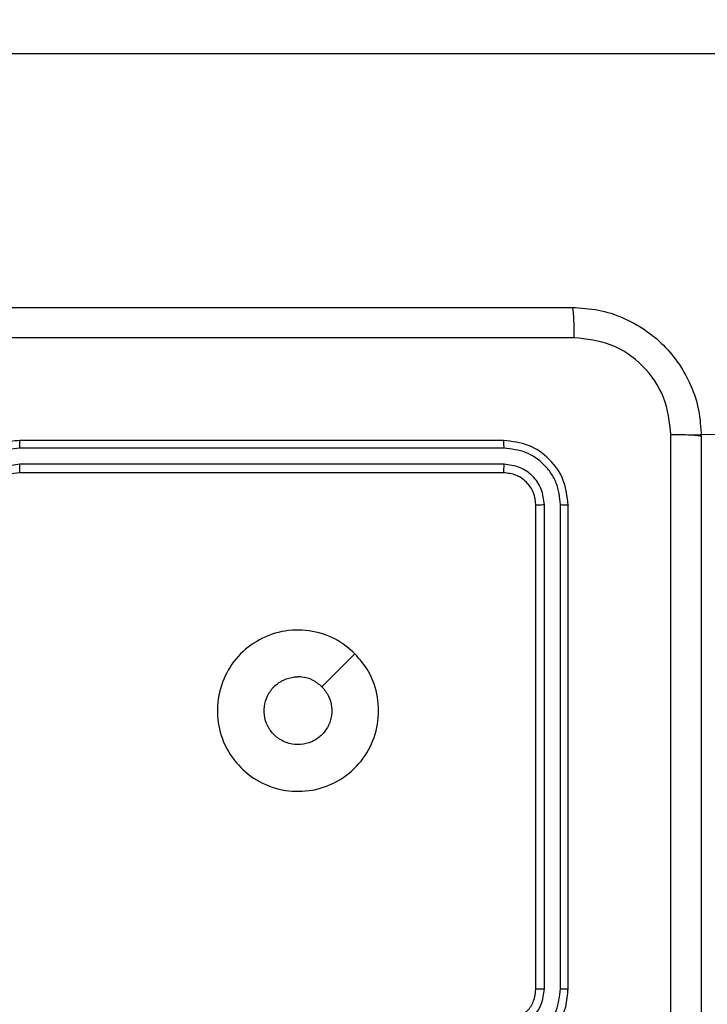
# Model space of a CAD drawing. Units: millimetres. Extents: x -445 to 341, y -569 to 741.
# Drawn here: x 81 to 85, y -135 to -129 of the extents above; entities that cross this region are included whole.
import ezdxf

# ---------------------------------------------------------------- set-up
doc = ezdxf.new("R2010")
doc.units = ezdxf.units.MM
doc.layers.add('SLD-0', color=179, linetype='Continuous')
doc.styles.add('SLDTEXTSTYLE3', font='TXT', dxfattribs={"width": 0.75})
doc.dimstyles.new('SLDDIMSTYLE1', dxfattribs={"dimtxt": 0.264583, "dimasz": 0.3302, "dimexe": 0, "dimexo": 0.0625, "dimgap": 0.066146, "dimtad": 1, "dimdec": 0, "dimrnd": 1e-09, "dimzin": 12, "dimdsep": 46, "dimtxsty": 'SLDTEXTSTYLE3', "dimsah": 1, "dimcen": 0.09, "dimadec": 0, "dimazin": 3, "dimtfac": 1, "dimtdec": 0, "dimtofl": 0, "dimtmove": 0, "dimatfit": 3, "dimfxl": 0, "dimfrac": 2, "dimtolj": 1, "dimtzin": 12, "dimarcsym": 0})

# ---------------------------------------------------------------- blocks, each defined once
blk = doc.blocks.new('_D')
at = {"layer": 'SLD-0', "color": 7}
for p, q in [((93.5749, 402.177), (-394.0896, 402.177)), ((-393.9896, -418.865), (-393.9896, 402.177)), ((121.382, -418.865), (-394.0896, -418.865))]:
    blk.add_line(p, q, dxfattribs=at)
for points in [[(-393.9896, 402.177), (-394.0404, 401.8468), (-393.9388, 401.8468)], [(-393.9896, -418.865), (-393.9388, -418.5348), (-394.0404, -418.5348)]]:
    blk.add_solid(points, dxfattribs=at)
at = {"layer": 'SLD-0', "color": 7, "insert": (-394.3306, 147.8534), "char_height": 0.26458, "attachment_point": 1, "rotation": 90, "style": 'SLDTEXTSTYLE3'}
blk.add_mtext('821', dxfattribs=at)
blk = doc.blocks.new('_D_1')
at = {"layer": 'SLD-0', "color": 7}
for p, q in [((93.5749, 602.177), (-444.5713, 602.177)), ((-444.4713, -568.5446), (-444.4713, 602.177)), ((131.1803, -568.5446), (-444.5713, -568.5446))]:
    blk.add_line(p, q, dxfattribs=at)
for points in [[(-444.4713, 602.177), (-444.5221, 601.8468), (-444.4205, 601.8468)], [(-444.4713, -568.5446), (-444.4205, -568.2144), (-444.5221, -568.2144)]]:
    blk.add_solid(points, dxfattribs=at)
at = {"layer": 'SLD-0', "color": 7, "insert": (-444.8124, 12.5015), "char_height": 0.26458, "attachment_point": 1, "rotation": 90, "style": 'SLDTEXTSTYLE3'}
blk.add_mtext('1171', dxfattribs=at)

msp = doc.modelspace()

# ---------------------------------------------------------------- linework, layer by layer
at = {"color": 7, "linetype": 'Continuous', "lineweight": 25}
for p, q in [((78.706, -129.1846), (157.8373, -129.1846)), ((84.9623, -131.5489), (149.6729, -131.0846)), ((83.9249, -131.5846), (80.9249, -131.5846)), ((83.9273, -131.6321), (80.9253, -131.6321)), ((83.9249, -131.7846), (80.9249, -131.7846)), ((83.9273, -131.7321), (80.9253, -131.7322)), ((84.1249, -134.9846), (84.1249, -131.9846)), ((84.1774, -134.9843), (84.1775, -131.9823)), ((84.2775, -134.9843), (84.2775, -131.9823)), ((84.3249, -134.9846), (84.3249, -131.9846))]:
    msp.add_line(p, q, dxfattribs=at)
at = {"color": 7, "linetype": 'Continuous', "lineweight": 25, "flags": 128}
msp.add_lwpolyline([(83.0033, -132.9063), (82.9009, -133.0087), (82.7985, -133.1111)], dxfattribs=at)
at = {"color": 7, "linetype": 'Continuous', "lineweight": 25}
for points, knots in [([(76.2999, -130.7596), (77.1939, -130.7596), (78.9821, -130.7596), (81.6678, -130.7596), (83.456, -130.7596), (84.3499, -130.7596)], [0, 0, 0, 0, 0.333297, 0.6667, 1, 1, 1, 1]), ([(84.3499, -130.7596), (84.3513, -130.7624), (84.354, -130.768), (84.3575, -130.8108), (84.36, -130.8726), (84.3604, -130.9224), (84.3607, -130.9473)], [0, 0, 0, 0, 0.250419, 0.500141, 0.750072, 1, 1, 1, 1]), ([(84.3499, -130.7596), (84.4044, -130.7629), (84.512, -130.7693), (84.7121, -130.8341), (84.9299, -130.9796), (85.0754, -131.1973), (85.1403, -131.3974), (85.1467, -131.5051), (85.1499, -131.5596)], [0, 0, 0, 0, 0.130351, 0.25732, 0.499989, 0.742411, 0.869442, 1, 1, 1, 1]), ([(84.3607, -130.9473), (83.4642, -130.9474), (81.6713, -130.9474), (78.9785, -130.9474), (77.1857, -130.9474), (76.2892, -130.9473)], [0, 0, 0, 0, 0.333337, 0.666663, 1, 1, 1, 1]), ([(84.9623, -131.5489), (84.953, -131.4702), (84.9346, -131.3128), (84.7961, -131.1135), (84.5969, -130.9745), (84.4394, -130.9564), (84.3607, -130.9473)], [0, 0, 0, 0, 0.250024, 0.499934, 0.750043, 1, 1, 1, 1]), ([(80.9249, -131.5846), (80.8879, -131.5877), (80.8037, -131.5945), (80.7014, -131.6468), (80.6235, -131.7169), (80.5712, -131.7908), (80.5327, -131.8819), (80.5276, -131.9495), (80.5249, -131.9846)], [0, 0, 0, 0, 0.1769689, 0.4021222, 0.5333881, 0.6767924, 0.8323412, 1, 1, 1, 1]), ([(80.9253, -131.6321), (80.9253, -131.6258), (80.9253, -131.6132), (80.9252, -131.5976), (80.9251, -131.5868), (80.925, -131.5854), (80.9249, -131.5846)], [0, 0, 0, 0, 0.250172, 0.500093, 0.749955, 1, 1, 1, 1]), ([(83.9273, -131.6321), (83.9272, -131.625), (83.9271, -131.611), (83.9265, -131.5955), (83.9257, -131.5863), (83.9252, -131.5852), (83.9249, -131.5846)], [0, 0, 0, 0, 0.279799, 0.559181, 0.779449, 1, 1, 1, 1]), ([(84.3249, -131.9846), (84.3189, -131.9323), (84.3069, -131.8275), (84.2144, -131.6952), (84.0822, -131.6027), (83.9774, -131.5907), (83.9249, -131.5846)], [0, 0, 0, 0, 0.24996, 0.499888, 0.749837, 1, 1, 1, 1]), ([(84.9623, -139.6204), (84.9622, -138.7239), (84.9621, -136.931), (84.9621, -134.2383), (84.9622, -132.4454), (84.9623, -131.5489)], [0, 0, 0, 0, 0.333336, 0.666664, 1, 1, 1, 1]), ([(85.1499, -131.5596), (85.147, -131.5583), (85.1412, -131.5556), (85.0989, -131.5521), (85.0371, -131.5496), (84.9872, -131.5492), (84.9623, -131.5489)], [0, 0, 0, 0, 0.249917, 0.499893, 0.749584, 1, 1, 1, 1]), ([(85.1499, -131.5596), (85.1499, -132.4536), (85.1499, -134.2418), (85.1499, -136.9275), (85.1499, -138.7157), (85.1499, -139.6096)], [0, 0, 0, 0, 0.333296, 0.666701, 1, 1, 1, 1]), ([(80.9253, -131.6321), (80.8795, -131.6377), (80.788, -131.6488), (80.6719, -131.7289), (80.5911, -131.8448), (80.5804, -131.9364), (80.5751, -131.9823)], [0, 0, 0, 0, 0.249914, 0.499847, 0.749538, 1, 1, 1, 1]), ([(84.2775, -131.9823), (84.2724, -131.9364), (84.2646, -131.8674), (84.2202, -131.7862), (84.162, -131.7158), (84.0643, -131.6487), (83.973, -131.6376), (83.9273, -131.6321)], [0, 0, 0, 0, 0.250145, 0.376161, 0.500758, 0.75038, 1, 1, 1, 1]), ([(80.9253, -131.7322), (80.8926, -131.7362), (80.8272, -131.7441), (80.7443, -131.8013), (80.6866, -131.8841), (80.679, -131.9496), (80.6752, -131.9823)], [0, 0, 0, 0, 0.249897, 0.499856, 0.74955, 1, 1, 1, 1]), ([(80.9249, -131.7846), (80.9004, -131.7872), (80.8625, -131.7911), (80.8163, -131.8152), (80.7867, -131.8385), (80.7647, -131.8638), (80.7465, -131.8921), (80.7293, -131.9316), (80.7265, -131.9652), (80.7249, -131.9846)], [0, 0, 0, 0, 0.233675, 0.360055, 0.492473, 0.592718, 0.679011, 0.814856, 1, 1, 1, 1]), ([(80.9249, -131.7846), (80.925, -131.7844), (80.925, -131.784), (80.9251, -131.7808), (80.9252, -131.7759), (80.9252, -131.7694), (80.9253, -131.7613), (80.9253, -131.7522), (80.9253, -131.7423), (80.9253, -131.7355), (80.9253, -131.7322)], [0, 0, 0, 0, 0.124884, 0.250201, 0.375224, 0.500005, 0.62475, 0.7498, 0.874957, 1, 1, 1, 1]), ([(83.9249, -131.7846), (83.9253, -131.7836), (83.926, -131.7815), (83.9268, -131.7674), (83.9272, -131.75), (83.9273, -131.7381), (83.9273, -131.7321)], [0, 0, 0, 0, 0.279805, 0.558963, 0.779466, 1, 1, 1, 1]), ([(84.1249, -131.9846), (84.1219, -131.9585), (84.1159, -131.9061), (84.0697, -131.8399), (84.0035, -131.7937), (83.9512, -131.7876), (83.9249, -131.7846)], [0, 0, 0, 0, 0.2500164, 0.4998506, 0.7498118, 1, 1, 1, 1]), ([(84.1775, -131.9823), (84.1738, -131.9495), (84.1682, -131.9002), (84.1365, -131.8422), (84.0949, -131.792), (84.0252, -131.744), (83.9599, -131.7361), (83.9273, -131.7321)], [0, 0, 0, 0, 0.250156, 0.376185, 0.500768, 0.750398, 1, 1, 1, 1]), ([(84.1249, -131.9846), (84.126, -131.9843), (84.1281, -131.9836), (84.1422, -131.9828), (84.1596, -131.9823), (84.1715, -131.9823), (84.1775, -131.9823)], [0, 0, 0, 0, 0.280062, 0.559056, 0.779409, 1, 1, 1, 1]), ([(84.2775, -131.9823), (84.2846, -131.9823), (84.2986, -131.9825), (84.3141, -131.9831), (84.3232, -131.9839), (84.3244, -131.9844), (84.3249, -131.9846)], [0, 0, 0, 0, 0.279967, 0.559082, 0.779695, 1, 1, 1, 1]), ([(83.0033, -132.9063), (83.0335, -132.9419), (83.0998, -133.0204), (83.1518, -133.1743), (83.1521, -133.3447), (83.0963, -133.5066), (82.9889, -133.6395), (82.8445, -133.7314), (82.6774, -133.7679), (82.5067, -133.7491), (82.3537, -133.6736), (82.2325, -133.5517), (82.1594, -133.398), (82.142, -133.2271), (82.1804, -133.061), (82.2734, -132.9165), (82.4077, -132.8114), (82.57, -132.7563), (82.7407, -132.7589), (82.8926, -132.8117), (82.9694, -132.8773), (83.0033, -132.9063)], [0, 0, 0, 0, 0.04452, 0.097902, 0.1517, 0.205539, 0.258929, 0.312777, 0.366703, 0.41999, 0.474532, 0.52707, 0.582034, 0.63441, 0.689047, 0.742517, 0.79617, 0.849846, 0.903696, 0.95743, 1, 1, 1, 1]), ([(82.7984, -133.1112), (82.8135, -133.1295), (82.8436, -133.1661), (82.8624, -133.2361), (82.8586, -133.3076), (82.8308, -133.374), (82.7829, -133.4274), (82.7198, -133.462), (82.6488, -133.4737), (82.578, -133.4612), (82.5153, -133.426), (82.4679, -133.3722), (82.4409, -133.3056), (82.4375, -133.2339), (82.458, -133.1651), (82.5001, -133.1068), (82.5591, -133.066), (82.6124, -133.0508), (82.6429, -133.0499), (82.6499, -133.0496)], [0, 0, 0, 0, 0.06129, 0.122586, 0.183896, 0.245273, 0.306654, 0.368107, 0.429522, 0.490919, 0.55223, 0.613539, 0.674786, 0.736107, 0.797434, 0.858842, 0.920286, 0.98172, 1, 1, 1, 1]), ([(82.7984, -133.1112), (82.7801, -133.0961), (82.7435, -133.0661), (82.6889, -133.051), (82.6577, -133.0499), (82.6499, -133.0496)], [0, 0, 0, 0, 0.428866, 0.857823, 1, 1, 1, 1]), ([(83.9249, -135.3846), (83.96, -135.382), (84.0275, -135.3769), (84.1185, -135.3386), (84.1923, -135.2865), (84.2625, -135.2087), (84.315, -135.1062), (84.3219, -135.0218), (84.3249, -134.9846)], [0, 0, 0, 0, 0.167265, 0.322553, 0.465789, 0.596994, 0.822392, 1, 1, 1, 1]), ([(83.9249, -135.1846), (83.9433, -135.1832), (83.9772, -135.1805), (84.029, -135.1584), (84.0769, -135.1203), (84.1166, -135.0592), (84.1221, -135.0102), (84.1249, -134.9846)], [0, 0, 0, 0, 0.176052, 0.323693, 0.533033, 0.756672, 1, 1, 1, 1]), ([(83.9273, -135.2344), (83.9599, -135.2304), (84.0253, -135.2225), (84.1082, -135.1654), (84.166, -135.0826), (84.1736, -135.0171), (84.1774, -134.9843)], [0, 0, 0, 0, 0.2499425, 0.4998756, 0.7495619, 1, 1, 1, 1]), ([(83.9273, -135.3345), (83.9732, -135.3292), (84.0648, -135.3185), (84.1807, -135.2377), (84.2608, -135.1216), (84.2719, -135.0301), (84.2775, -134.9843)], [0, 0, 0, 0, 0.250452, 0.500137, 0.750096, 1, 1, 1, 1]), ([(84.1249, -134.9846), (84.1251, -134.9846), (84.1256, -134.9846), (84.1288, -134.9845), (84.1337, -134.9844), (84.1402, -134.9844), (84.1483, -134.9843), (84.1574, -134.9843), (84.1673, -134.9843), (84.1741, -134.9843), (84.1774, -134.9843)], [0, 0, 0, 0, 0.1251802, 0.2501833, 0.3752087, 0.4999177, 0.6246362, 0.7496912, 0.8750334, 1, 1, 1, 1]), ([(84.2775, -134.9843), (84.2838, -134.9843), (84.2963, -134.9843), (84.312, -134.9844), (84.3227, -134.9845), (84.3242, -134.9846), (84.3249, -134.9846)], [0, 0, 0, 0, 0.25031, 0.499878, 0.749651, 1, 1, 1, 1])]:
    msp.add_open_spline(points, degree=3, knots=knots, dxfattribs=at)

# ---------------------------------------------------------------- dimensions: what is measured, and where the dimension line sits
at = {"layer": 'SLD-0', "color": 7}
for base, p1, p2, picture, middle in [((-444.4713, 602.177), (131.2803, -568.5446), (93.6749, 602.177), '_D_1', (-444.4713, 12.8925)), ((-393.9896, 402.177), (121.482, -418.865), (93.6749, 402.177), '_D', (-393.9896, 148.1466))]:
    dim = msp.add_linear_dim(base=base, p1=p1, p2=p2, angle=90, dimstyle='SLDDIMSTYLE1', dxfattribs=at)
    dim.commit()
    dim.dimension.update_dxf_attribs({"geometry": picture, "text_midpoint": middle, "dimtype": 160})

doc.saveas('drawing.dxf')
